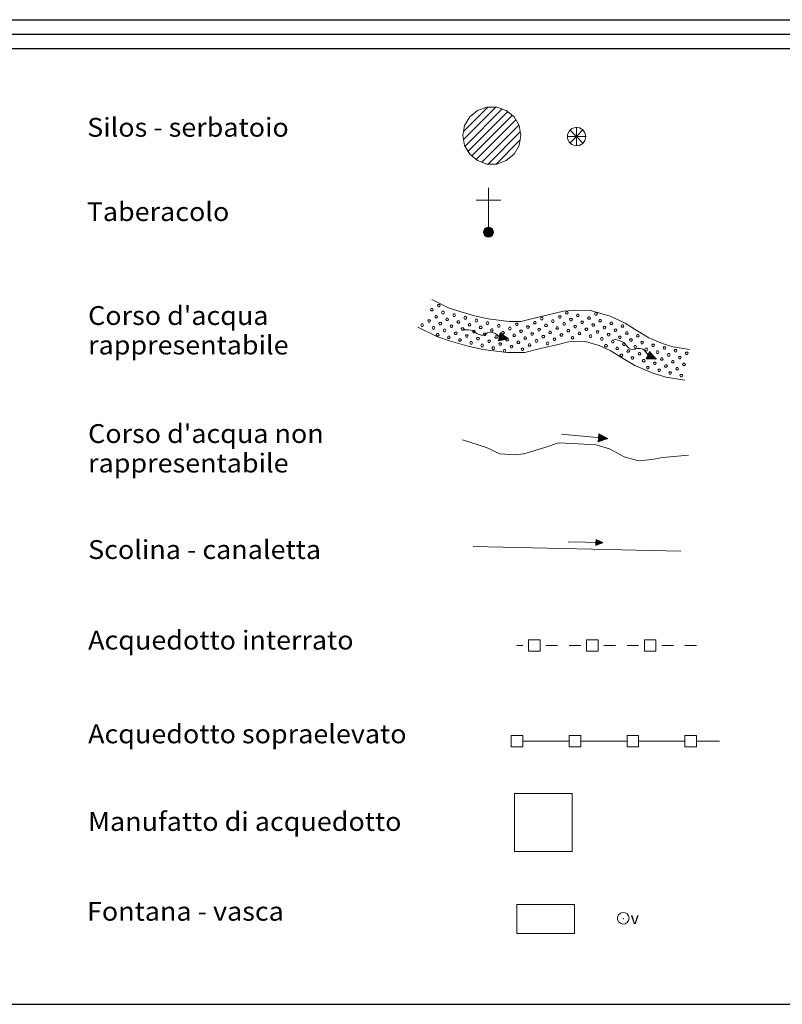
# Model space of a CAD drawing. Extents: x 2597817 to 2602641, y 4446991 to 4450449.
# Drawn here: x 2599262 to 2599591, y 4446991 to 4447416 of the extents above; entities that cross this region are included whole.
import ezdxf

# ---------------------------------------------------------------- set-up
doc = ezdxf.new("R2010")
doc.units = 0
doc.header["$LTSCALE"] = 5
doc.header["$MEASUREMENT"] = 0
for name, color, linetype in [('21800000', 2, 'Continuous'), ('21810000', 1, 'Continuous'), ('21900000', 1, 'Continuous'), ('30100000', 4, 'Continuous'), ('30110000', 2, 'Continuous'), ('30200000', 4, 'Continuous'), ('30210000', 2, 'Continuous'), ('30300000', 1, 'Continuous'), ('30310000', 2, 'Continuous'), ('30700000', 1, 'Continuous'), ('30800000', 1, 'Continuous'), ('30900000', 2, 'Continuous'), ('31000000', 2, 'Continuous'), ('31010000', 1, 'Continuous'), ('A0180000', 2, 'Continuous'), ('C1', 1, 'Continuous'), ('C2180000', 1, 'Continuous'), ('C301A000', 16, 'Continuous'), ('C4', 8, 'Continuous')]:
    doc.layers.add(name, color=color, linetype=linetype)
doc.styles.add('SIMPLEX', font='simplex.shx', dxfattribs={"width": 1.05})
doc.styles.get("Standard").update_dxf_attribs({"font": 'romans.shx'})

msp = doc.modelspace()

# ---------------------------------------------------------------- linework, layer by layer
at = {"layer": '21800000', "linetype": 'Continuous', "lineweight": 0, "flags": 128}
msp.add_lwpolyline([(2599453.18, 4447365.79), (2599453.94, 4447370.06), (2599456.11, 4447373.82), (2599459.43, 4447376.61), (2599463.51, 4447378.1), (2599467.85, 4447378.1), (2599471.93, 4447376.61), (2599475.26, 4447373.82), (2599477.43, 4447370.06), (2599478.18, 4447365.79), (2599477.43, 4447361.51), (2599475.26, 4447357.75), (2599471.93, 4447354.96), (2599467.85, 4447353.48), (2599463.51, 4447353.48), (2599459.43, 4447354.96), (2599456.11, 4447357.75), (2599453.94, 4447361.51)], close=True, dxfattribs=at)
at = {"layer": '21810000', "linetype": 'Continuous', "lineweight": 0, "flags": 128}
for points in [[(2599506.22, 4447365.33), (2599505.87, 4447366.96), (2599504.9, 4447368.3), (2599503.46, 4447369.13), (2599501.8, 4447369.31), (2599500.22, 4447368.79), (2599498.99, 4447367.68), (2599498.31, 4447366.16), (2599498.31, 4447364.5), (2599498.99, 4447362.98), (2599500.22, 4447361.87), (2599501.8, 4447361.36), (2599503.46, 4447361.53), (2599504.9, 4447362.36), (2599505.87, 4447363.71), (2599506.22, 4447365.33)], [(2599502.18, 4447365.39), (2599499.35, 4447368.22)], [(2599502.18, 4447365.39), (2599502.18, 4447369.39)], [(2599502.18, 4447365.39), (2599505.01, 4447368.22)], [(2599502.18, 4447365.39), (2599498.18, 4447365.39)], [(2599502.18, 4447365.39), (2599499.35, 4447362.56)], [(2599502.18, 4447365.39), (2599505.01, 4447362.56)], [(2599502.18, 4447365.39), (2599502.18, 4447361.39)], [(2599502.18, 4447365.39), (2599506.18, 4447365.39)]]:
    msp.add_lwpolyline(points, dxfattribs=at)
at = {"layer": '21900000', "linetype": 'Continuous', "lineweight": 0, "flags": 128}
for points in [[(2599464.23, 4447321.95), (2599464.23, 4447343.28)], [(2599458.9, 4447337.94), (2599464.23, 4447337.94)], [(2599464.23, 4447337.94), (2599469.57, 4447337.94)], [(2599466.37, 4447324.08), (2599466.26, 4447324.74), (2599465.96, 4447325.34), (2599465.49, 4447325.81), (2599464.9, 4447326.11), (2599464.23, 4447326.21), (2599463.57, 4447326.11), (2599462.98, 4447325.81), (2599462.51, 4447325.34), (2599462.21, 4447324.74), (2599462.1, 4447324.08), (2599462.21, 4447323.42), (2599462.51, 4447322.82), (2599462.98, 4447322.35), (2599463.57, 4447322.06), (2599464.23, 4447321.95), (2599464.9, 4447322.06), (2599465.49, 4447322.35), (2599465.96, 4447322.82), (2599466.26, 4447323.42), (2599466.37, 4447324.08)], [(2599462.1, 4447324.08), (2599464.23, 4447324.08), (2599465.73, 4447322.6), (2599465.49, 4447325.81), (2599462.98, 4447322.35), (2599462.98, 4447325.81), (2599464.23, 4447324.08), (2599465.05, 4447322.13), (2599463.57, 4447322.06), (2599463.57, 4447326.11), (2599464.9, 4447326.11), (2599465.18, 4447322.2), (2599465.96, 4447325.34), (2599462.51, 4447325.34), (2599462.51, 4447322.82), (2599465.96, 4447322.82), (2599466.15, 4447324.95), (2599462.21, 4447324.74), (2599464.9, 4447322.06), (2599462.74, 4447322.6), (2599464.04, 4447326.11), (2599465.96, 4447322.82), (2599464.77, 4447324.08), (2599465.79, 4447325.5), (2599464.34, 4447325.59), (2599463.19, 4447322.25), (2599462.21, 4447323.42), (2599462.77, 4447325.6), (2599465.05, 4447322.13), (2599465.17, 4447325.97), (2599463.25, 4447325.95), (2599464.23, 4447324.39), (2599465.49, 4447322.35), (2599462.28, 4447323.73), (2599466.29, 4447323.61), (2599462.14, 4447324.35), (2599466.3, 4447324.5), (2599463.39, 4447322.15), (2599464.9, 4447326.11), (2599464.03, 4447321.98), (2599465.96, 4447325.34)], [(2599462.43, 4447323.15), (2599466.18, 4447323.25), (2599463.41, 4447325.95), (2599462.84, 4447322.84), (2599464.27, 4447323.21), (2599465.6, 4447324.7), (2599462.62, 4447325.02), (2599465.05, 4447322.13), (2599466.26, 4447324.74), (2599466.26, 4447323.42), (2599464.42, 4447326.11), (2599462.51, 4447322.82), (2599462.34, 4447324.99), (2599464.03, 4447321.98), (2599466.15, 4447324.95), (2599464.59, 4447322), (2599462.62, 4447325.02)], [(2599466.37, 4447324.08), (2599464.23, 4447324.08)]]:
    msp.add_lwpolyline(points, dxfattribs=at)
at = {"layer": '30100000', "linetype": 'Continuous', "lineweight": 0, "flags": 128}
for points in [[(2599439.74, 4447295.01), (2599446.98, 4447291.38), (2599451.81, 4447289.79), (2599458.18, 4447287.97), (2599464.11, 4447286.61), (2599473.1, 4447285.48), (2599478.15, 4447285.48), (2599483.43, 4447286.84), (2599491.11, 4447288.65), (2599496.6, 4447290.02), (2599502.97, 4447290.47), (2599508.24, 4447290.25), (2599516.8, 4447287.75), (2599523.17, 4447284.8), (2599528.66, 4447281.4), (2599533.49, 4447278.45), (2599539.41, 4447275.96), (2599543.81, 4447274.6), (2599551.05, 4447273.47)], [(2599433.73, 4447283.04), (2599441.86, 4447278.97), (2599447.88, 4447276.98), (2599454.85, 4447275), (2599461.77, 4447273.41), (2599472.26, 4447272.09), (2599479.85, 4447272.09), (2599486.64, 4447273.84), (2599494.27, 4447275.64), (2599498.7, 4447276.75), (2599503.16, 4447277.06), (2599506.04, 4447276.94), (2599512.08, 4447275.17), (2599516.81, 4447272.99), (2599521.64, 4447269.99), (2599527.37, 4447266.49), (2599534.83, 4447263.36), (2599540.78, 4447261.52), (2599548.98, 4447260.24)]]:
    msp.add_lwpolyline(points, dxfattribs=at)
at = {"layer": '30110000', "linetype": 'Continuous', "lineweight": 0, "flags": 128}
for points in [[(2599472.82, 4447278.09), (2599468.98, 4447278.86), (2599467.76, 4447279.86), (2599467.05, 4447280.4), (2599466.13, 4447280.8), (2599465.09, 4447280.88), (2599463.86, 4447280.58), (2599462.99, 4447279.98), (2599461.97, 4447279.6), (2599461.15, 4447279.56), (2599460.09, 4447279.89), (2599459.18, 4447280.34), (2599458.36, 4447280.98), (2599457.55, 4447281.53), (2599456.58, 4447281.84), (2599455.41, 4447281.9), (2599453.19, 4447281.9)], [(2599469.23, 4447280.57), (2599468.56, 4447277.13)], [(2599469.23, 4447280.57), (2599472.82, 4447278.09), (2599468.56, 4447277.13)], [(2599468.6, 4447277.25), (2599472.82, 4447278.09), (2599468.61, 4447277.4), (2599472.71, 4447278.07), (2599468.64, 4447277.55), (2599472.71, 4447278.07), (2599468.67, 4447277.71), (2599472.52, 4447278.14), (2599468.7, 4447277.85), (2599472.26, 4447278.19), (2599468.73, 4447277.98), (2599472.02, 4447278.24), (2599468.76, 4447278.14), (2599471.74, 4447278.29), (2599468.79, 4447278.32), (2599471.42, 4447278.35), (2599468.82, 4447278.47), (2599471.04, 4447278.42), (2599468.85, 4447278.59), (2599470.44, 4447278.53), (2599468.87, 4447278.74), (2599468.69, 4447277.13), (2599469.03, 4447278.8), (2599468.82, 4447277.16), (2599469.18, 4447278.77), (2599468.95, 4447277.19), (2599469.29, 4447278.75), (2599469.06, 4447277.22), (2599469.41, 4447278.73), (2599469.21, 4447277.25), (2599469.53, 4447278.65), (2599469.36, 4447277.29), (2599469.63, 4447278.64), (2599469.5, 4447277.32), (2599469.75, 4447278.62), (2599469.64, 4447277.35), (2599469.86, 4447278.61), (2599469.76, 4447277.38), (2599470.01, 4447278.59), (2599469.88, 4447277.41), (2599470.12, 4447278.58), (2599470.02, 4447277.44), (2599470.24, 4447278.56), (2599470.15, 4447277.47), (2599470.44, 4447278.53), (2599470.3, 4447277.59), (2599470.55, 4447278.46), (2599470.44, 4447277.54), (2599470.72, 4447278.44), (2599470.61, 4447277.58), (2599470.87, 4447278.43), (2599470.84, 4447277.7), (2599471.04, 4447278.42), (2599470.98, 4447277.73), (2599471.18, 4447278.36), (2599471.15, 4447277.76), (2599471.32, 4447278.35), (2599471.3, 4447277.79), (2599471.42, 4447278.35), (2599471.45, 4447277.82), (2599471.59, 4447278.29), (2599471.75, 4447277.91), (2599471.74, 4447278.29), (2599471.94, 4447277.94), (2599472.02, 4447278.24), (2599472.15, 4447277.98), (2599472.67, 4447278.19), (2599472.11, 4447278.06), (2599472.67, 4447278.19), (2599472.66, 4447278.12), (2599472.11, 4447278.06), (2599471.51, 4447278.01)], [(2599469.2, 4447280.42), (2599472.82, 4447278.09), (2599469.17, 4447280.27), (2599472.73, 4447278.14), (2599469.14, 4447280.12), (2599472.73, 4447278.14), (2599469.11, 4447279.96), (2599472.52, 4447278.14), (2599469.09, 4447279.83), (2599472.26, 4447278.19), (2599469.06, 4447279.69), (2599472.02, 4447278.24), (2599469.03, 4447279.53), (2599471.74, 4447278.3), (2599468.99, 4447279.35), (2599471.42, 4447278.36), (2599468.97, 4447279.21), (2599471.04, 4447278.43), (2599468.94, 4447279.08), (2599470.45, 4447278.55), (2599468.91, 4447278.94), (2599469.34, 4447280.49), (2599469.03, 4447278.82), (2599469.44, 4447280.42), (2599469.18, 4447278.79), (2599469.55, 4447280.35), (2599469.29, 4447278.77), (2599469.66, 4447280.27), (2599469.41, 4447278.75), (2599469.78, 4447280.18), (2599469.55, 4447278.77), (2599469.91, 4447280.1), (2599469.66, 4447278.75), (2599470.02, 4447280.02), (2599469.77, 4447278.72), (2599470.14, 4447279.94), (2599469.87, 4447278.69), (2599470.24, 4447279.87), (2599470.02, 4447278.66), (2599470.35, 4447279.79), (2599470.13, 4447278.63), (2599470.46, 4447279.72), (2599470.25, 4447278.6), (2599470.57, 4447279.64), (2599470.45, 4447278.55), (2599470.67, 4447279.47), (2599470.57, 4447278.57), (2599470.82, 4447279.47), (2599470.73, 4447278.53), (2599470.96, 4447279.37), (2599470.88, 4447278.48), (2599471.12, 4447279.18), (2599471.04, 4447278.43), (2599471.25, 4447279.1), (2599471.2, 4447278.44), (2599471.4, 4447279), (2599471.33, 4447278.39), (2599471.52, 4447278.92), (2599471.42, 4447278.36), (2599471.65, 4447278.84), (2599471.6, 4447278.35), (2599471.9, 4447278.64), (2599471.74, 4447278.3), (2599472.06, 4447278.55), (2599472.02, 4447278.24), (2599472.24, 4447278.43), (2599472.65, 4447278.04), (2599472.17, 4447278.38), (2599472.65, 4447278.04), (2599472.66, 4447278.12), (2599472.17, 4447278.38), (2599471.63, 4447278.64)], [(2599536.65, 4447269.3), (2599533.12, 4447271), (2599532.17, 4447272.27), (2599531.62, 4447272.97), (2599530.82, 4447273.57), (2599529.84, 4447273.91), (2599528.57, 4447273.92), (2599527.58, 4447273.55), (2599526.5, 4447273.43), (2599525.69, 4447273.6), (2599524.74, 4447274.18), (2599523.97, 4447274.83), (2599523.34, 4447275.65), (2599522.68, 4447276.39), (2599521.82, 4447276.93), (2599520.7, 4447277.28), (2599518.55, 4447277.82)], [(2599533.77, 4447272.59), (2599532.28, 4447269.42)], [(2599533.77, 4447272.59), (2599536.65, 4447269.3), (2599532.28, 4447269.42)], [(2599533.71, 4447272.45), (2599536.65, 4447269.3), (2599533.64, 4447272.32), (2599536.57, 4447269.39), (2599533.58, 4447272.18), (2599536.57, 4447269.39), (2599533.51, 4447272.03), (2599536.37, 4447269.43), (2599533.45, 4447271.91), (2599536.13, 4447269.55), (2599533.39, 4447271.79), (2599535.9, 4447269.65), (2599533.32, 4447271.64), (2599535.65, 4447269.77), (2599533.24, 4447271.47), (2599535.36, 4447269.91), (2599533.18, 4447271.34), (2599535, 4447270.08), (2599533.13, 4447271.22), (2599534.46, 4447270.33), (2599533.06, 4447271.09), (2599533.86, 4447272.49), (2599533.15, 4447270.95), (2599533.94, 4447272.4), (2599533.29, 4447270.88), (2599534.03, 4447272.3), (2599533.39, 4447270.83), (2599534.11, 4447272.2), (2599533.5, 4447270.78), (2599534.21, 4447272.08), (2599533.64, 4447270.77), (2599534.31, 4447271.97), (2599533.74, 4447270.72), (2599534.41, 4447271.87), (2599533.84, 4447270.67), (2599534.5, 4447271.76), (2599533.94, 4447270.62), (2599534.58, 4447271.66), (2599534.07, 4447270.54), (2599534.67, 4447271.57), (2599534.17, 4447270.49), (2599534.76, 4447271.46), (2599534.28, 4447270.43), (2599534.84, 4447271.36), (2599534.46, 4447270.33), (2599534.9, 4447271.18), (2599534.59, 4447270.33), (2599535.04, 4447271.14), (2599534.73, 4447270.24), (2599535.16, 4447271), (2599534.86, 4447270.17), (2599535.27, 4447270.78), (2599535, 4447270.08), (2599535.37, 4447270.67), (2599535.16, 4447270.04), (2599535.49, 4447270.54), (2599535.27, 4447269.97), (2599535.59, 4447270.44), (2599535.36, 4447269.91), (2599535.69, 4447270.33), (2599535.53, 4447269.86), (2599535.88, 4447270.07), (2599535.65, 4447269.77), (2599536.02, 4447269.94), (2599535.9, 4447269.65), (2599536.16, 4447269.78), (2599536.46, 4447269.31), (2599536.08, 4447269.74), (2599536.46, 4447269.31), (2599536.49, 4447269.38), (2599536.08, 4447269.74), (2599535.63, 4447270.14)], [(2599532.34, 4447269.53), (2599536.65, 4447269.3), (2599532.4, 4447269.67), (2599536.53, 4447269.31), (2599532.46, 4447269.81), (2599536.53, 4447269.31), (2599532.53, 4447269.96), (2599536.37, 4447269.43), (2599532.59, 4447270.08), (2599536.13, 4447269.54), (2599532.65, 4447270.21), (2599535.9, 4447269.65), (2599532.72, 4447270.36), (2599535.65, 4447269.77), (2599532.8, 4447270.52), (2599535.35, 4447269.9), (2599532.86, 4447270.65), (2599535, 4447270.07), (2599532.92, 4447270.77), (2599534.45, 4447270.32), (2599532.98, 4447270.9), (2599532.41, 4447269.39), (2599533.14, 4447270.92), (2599532.54, 4447269.39), (2599533.28, 4447270.86), (2599532.67, 4447269.39), (2599533.38, 4447270.81), (2599532.79, 4447269.39), (2599533.49, 4447270.77), (2599532.94, 4447269.38), (2599533.59, 4447270.66), (2599533.1, 4447269.38), (2599533.69, 4447270.62), (2599533.24, 4447269.38), (2599533.8, 4447270.58), (2599533.38, 4447269.38), (2599533.9, 4447270.54), (2599533.5, 4447269.37), (2599534.04, 4447270.48), (2599533.63, 4447269.37), (2599534.14, 4447270.44), (2599533.77, 4447269.37), (2599534.26, 4447270.39), (2599533.91, 4447269.37), (2599534.45, 4447270.32), (2599534.08, 4447269.44), (2599534.54, 4447270.22), (2599534.21, 4447269.36), (2599534.69, 4447270.17), (2599534.38, 4447269.35), (2599534.84, 4447270.12), (2599534.63, 4447269.41), (2599535, 4447270.07), (2599534.77, 4447269.41), (2599535.12, 4447269.97), (2599534.95, 4447269.4), (2599535.25, 4447269.93), (2599535.09, 4447269.39), (2599535.35, 4447269.9), (2599535.25, 4447269.38), (2599535.5, 4447269.8), (2599535.57, 4447269.4), (2599535.65, 4447269.77), (2599535.75, 4447269.38), (2599535.9, 4447269.65), (2599535.97, 4447269.36), (2599536.53, 4447269.44), (2599535.95, 4447269.45), (2599536.53, 4447269.44), (2599536.49, 4447269.38), (2599535.95, 4447269.45), (2599535.35, 4447269.55)]]:
    msp.add_lwpolyline(points, dxfattribs=at)
at = {"layer": '30200000', "linetype": 'Continuous', "lineweight": 0, "flags": 128}
msp.add_lwpolyline([(2599453.02, 4447234.44), (2599463.36, 4447231.11), (2599469.17, 4447228.43), (2599475.54, 4447227.93), (2599479.49, 4447228.43), (2599488.53, 4447231.11), (2599494.43, 4447233.1), (2599502.82, 4447232.76), (2599510.72, 4447232.26), (2599516.54, 4447230.59), (2599522.75, 4447227.1), (2599528.97, 4447225.43), (2599534.78, 4447225.93), (2599539.45, 4447226.75), (2599550.51, 4447227.77)], dxfattribs=at)
at = {"layer": '30210000', "linetype": 'Continuous', "lineweight": 0, "flags": 128}
for points in [[(2599515.71, 4447234.98), (2599495.8, 4447236.85)], [(2599511.9, 4447237.1), (2599511.57, 4447233.61)], [(2599511.9, 4447237.1), (2599515.71, 4447234.98), (2599511.57, 4447233.61)], [(2599511.59, 4447233.74), (2599515.71, 4447234.98), (2599511.59, 4447233.89), (2599515.61, 4447234.95), (2599511.61, 4447234.03), (2599515.61, 4447234.95), (2599511.62, 4447234.2), (2599515.41, 4447235.01), (2599511.64, 4447234.34), (2599515.15, 4447235.03), (2599511.65, 4447234.47), (2599514.9, 4447235.05), (2599511.66, 4447234.64), (2599514.62, 4447235.08), (2599511.68, 4447234.82), (2599514.29, 4447235.1), (2599511.7, 4447234.97), (2599513.91, 4447235.14), (2599511.71, 4447235.09), (2599513.3, 4447235.19), (2599511.72, 4447235.24), (2599511.7, 4447233.62), (2599511.87, 4447235.32), (2599511.82, 4447233.67), (2599512.02, 4447235.3), (2599511.94, 4447233.71), (2599512.13, 4447235.29), (2599512.06, 4447233.75), (2599512.25, 4447235.28), (2599512.2, 4447233.8), (2599512.38, 4447235.22), (2599512.35, 4447233.85), (2599512.49, 4447235.22), (2599512.48, 4447233.89), (2599512.6, 4447235.21), (2599512.62, 4447233.94), (2599512.71, 4447235.21), (2599512.73, 4447233.98), (2599512.86, 4447235.2), (2599512.86, 4447234.02), (2599512.97, 4447235.2), (2599512.99, 4447234.07), (2599513.1, 4447235.19), (2599513.12, 4447234.11), (2599513.3, 4447235.19), (2599513.25, 4447234.24), (2599513.42, 4447235.13), (2599513.4, 4447234.2), (2599513.58, 4447235.13), (2599513.57, 4447234.26), (2599513.74, 4447235.13), (2599513.78, 4447234.4), (2599513.91, 4447235.14), (2599513.92, 4447234.44), (2599514.06, 4447235.09), (2599514.09, 4447234.49), (2599514.19, 4447235.1), (2599514.23, 4447234.53), (2599514.29, 4447235.1), (2599514.37, 4447234.58), (2599514.47, 4447235.06), (2599514.67, 4447234.7), (2599514.62, 4447235.08), (2599514.85, 4447234.75), (2599514.9, 4447235.05), (2599515.06, 4447234.81), (2599515.56, 4447235.06), (2599515.01, 4447234.88), (2599515.56, 4447235.06), (2599515.55, 4447235), (2599515.01, 4447234.88), (2599514.41, 4447234.77)], [(2599511.88, 4447236.95), (2599515.71, 4447234.98), (2599511.87, 4447236.8), (2599515.61, 4447235.03), (2599511.85, 4447236.65), (2599515.61, 4447235.03), (2599511.84, 4447236.48), (2599515.41, 4447235.01), (2599511.83, 4447236.34), (2599515.15, 4447235.03), (2599511.81, 4447236.21), (2599514.9, 4447235.06), (2599511.8, 4447236.05), (2599514.62, 4447235.08), (2599511.78, 4447235.86), (2599514.3, 4447235.11), (2599511.77, 4447235.72), (2599513.91, 4447235.15), (2599511.75, 4447235.59), (2599513.31, 4447235.21), (2599511.74, 4447235.44), (2599512.01, 4447237.04), (2599511.87, 4447235.34), (2599512.12, 4447236.97), (2599512.02, 4447235.33), (2599512.23, 4447236.91), (2599512.14, 4447235.32), (2599512.35, 4447236.84), (2599512.25, 4447235.3), (2599512.48, 4447236.77), (2599512.39, 4447235.34), (2599512.62, 4447236.7), (2599512.5, 4447235.33), (2599512.74, 4447236.63), (2599512.61, 4447235.31), (2599512.86, 4447236.56), (2599512.72, 4447235.3), (2599512.97, 4447236.5), (2599512.87, 4447235.27), (2599513.08, 4447236.44), (2599512.98, 4447235.26), (2599513.21, 4447236.37), (2599513.11, 4447235.23), (2599513.32, 4447236.3), (2599513.31, 4447235.21), (2599513.43, 4447236.15), (2599513.43, 4447235.24), (2599513.59, 4447236.16), (2599513.59, 4447235.21), (2599513.74, 4447236.07), (2599513.75, 4447235.18), (2599513.92, 4447235.9), (2599513.91, 4447235.15), (2599514.05, 4447235.83), (2599514.07, 4447235.17), (2599514.21, 4447235.75), (2599514.2, 4447235.14), (2599514.33, 4447235.69), (2599514.3, 4447235.11), (2599514.47, 4447235.62), (2599514.48, 4447235.12), (2599514.74, 4447235.44), (2599514.62, 4447235.08), (2599514.91, 4447235.36), (2599514.9, 4447235.06), (2599515.1, 4447235.27), (2599515.54, 4447234.92), (2599515.04, 4447235.2), (2599515.54, 4447234.92), (2599515.55, 4447235), (2599515.04, 4447235.2), (2599514.48, 4447235.42)]]:
    msp.add_lwpolyline(points, dxfattribs=at)
at = {"layer": '30300000', "linetype": 'Continuous', "lineweight": 0, "flags": 128}
msp.add_lwpolyline([(2599457.55, 4447188.43), (2599547.28, 4447186.42)], dxfattribs=at)
at = {"layer": '30310000', "linetype": 'Continuous', "lineweight": 0, "flags": 128}
for points in [[(2599513.62, 4447190.07), (2599498.63, 4447190.44)], [(2599510.66, 4447191.46), (2599510.59, 4447188.83)], [(2599510.66, 4447191.46), (2599513.62, 4447190.07), (2599510.59, 4447188.83)], [(2599510.6, 4447188.93), (2599513.62, 4447190.07), (2599510.6, 4447189.04), (2599513.54, 4447190.04), (2599510.6, 4447189.15), (2599513.54, 4447190.04), (2599510.6, 4447189.28), (2599513.39, 4447190.08), (2599510.61, 4447189.38), (2599513.2, 4447190.08), (2599510.61, 4447189.48), (2599513.01, 4447190.08), (2599510.61, 4447189.61), (2599512.8, 4447190.09), (2599510.61, 4447189.74), (2599512.55, 4447190.09), (2599510.62, 4447189.85), (2599512.26, 4447190.1), (2599510.62, 4447189.95), (2599511.81, 4447190.1), (2599510.62, 4447190.06), (2599510.69, 4447188.85), (2599510.73, 4447190.12), (2599510.78, 4447188.89), (2599510.84, 4447190.12), (2599510.87, 4447188.93), (2599510.93, 4447190.12), (2599510.95, 4447188.96), (2599511.02, 4447190.12), (2599511.06, 4447189.01), (2599511.12, 4447190.08), (2599511.16, 4447189.05), (2599511.2, 4447190.08), (2599511.26, 4447189.09), (2599511.28, 4447190.08), (2599511.36, 4447189.13), (2599511.37, 4447190.09), (2599511.44, 4447189.17), (2599511.48, 4447190.09), (2599511.53, 4447189.2), (2599511.56, 4447190.1), (2599511.63, 4447189.25), (2599511.66, 4447190.1), (2599511.72, 4447189.28), (2599511.81, 4447190.1), (2599511.82, 4447189.39), (2599511.9, 4447190.06), (2599511.93, 4447189.37), (2599512.02, 4447190.07), (2599512.05, 4447189.42), (2599512.14, 4447190.08), (2599512.2, 4447189.54), (2599512.26, 4447190.1), (2599512.31, 4447189.57), (2599512.38, 4447190.07), (2599512.43, 4447189.62), (2599512.48, 4447190.08), (2599512.53, 4447189.66), (2599512.55, 4447190.09), (2599512.64, 4447189.7), (2599512.69, 4447190.07), (2599512.86, 4447189.81), (2599512.8, 4447190.09), (2599512.99, 4447189.85), (2599513.01, 4447190.08), (2599513.14, 4447189.91), (2599513.5, 4447190.13), (2599513.1, 4447189.96), (2599513.5, 4447190.13), (2599513.5, 4447190.07), (2599513.1, 4447189.96), (2599512.66, 4447189.85)], [(2599510.65, 4447191.34), (2599513.62, 4447190.07), (2599510.65, 4447191.23), (2599513.55, 4447190.1), (2599510.65, 4447191.12), (2599513.55, 4447190.1), (2599510.65, 4447191), (2599513.39, 4447190.08), (2599510.64, 4447190.89), (2599513.2, 4447190.08), (2599510.64, 4447190.79), (2599513.01, 4447190.09), (2599510.64, 4447190.67), (2599512.8, 4447190.09), (2599510.63, 4447190.53), (2599512.55, 4447190.1), (2599510.63, 4447190.42), (2599512.26, 4447190.1), (2599510.63, 4447190.32), (2599511.81, 4447190.12), (2599510.63, 4447190.21), (2599510.75, 4447191.42), (2599510.73, 4447190.14), (2599510.83, 4447191.38), (2599510.84, 4447190.14), (2599510.92, 4447191.33), (2599510.93, 4447190.14), (2599511.01, 4447191.29), (2599511.02, 4447190.14), (2599511.11, 4447191.24), (2599511.12, 4447190.17), (2599511.22, 4447191.2), (2599511.2, 4447190.16), (2599511.31, 4447191.15), (2599511.28, 4447190.16), (2599511.41, 4447191.1), (2599511.37, 4447190.15), (2599511.49, 4447191.06), (2599511.48, 4447190.14), (2599511.58, 4447191.03), (2599511.56, 4447190.14), (2599511.68, 4447190.98), (2599511.66, 4447190.13), (2599511.77, 4447190.94), (2599511.81, 4447190.12), (2599511.86, 4447190.83), (2599511.9, 4447190.15), (2599511.97, 4447190.84), (2599512.02, 4447190.14), (2599512.09, 4447190.79), (2599512.14, 4447190.12), (2599512.23, 4447190.67), (2599512.26, 4447190.1), (2599512.33, 4447190.62), (2599512.38, 4447190.13), (2599512.45, 4447190.57), (2599512.48, 4447190.11), (2599512.55, 4447190.53), (2599512.55, 4447190.1), (2599512.66, 4447190.48), (2599512.69, 4447190.11), (2599512.87, 4447190.37), (2599512.8, 4447190.09), (2599513, 4447190.31), (2599513.01, 4447190.09), (2599513.15, 4447190.25), (2599513.5, 4447190.02), (2599513.11, 4447190.2), (2599513.5, 4447190.02), (2599513.5, 4447190.07), (2599513.11, 4447190.2), (2599512.67, 4447190.33)]]:
    msp.add_lwpolyline(points, dxfattribs=at)
at = {"layer": '30700000', "linetype": 'Continuous', "lineweight": 0, "flags": 128}
for points in [[(2599479.03, 4447145.68), (2599476.53, 4447145.68)], [(2599481.53, 4447143.18), (2599481.53, 4447148.18), (2599486.53, 4447148.18), (2599486.53, 4447143.18), (2599481.53, 4447143.18)], [(2599494.03, 4447145.68), (2599489.03, 4447145.68)], [(2599504.03, 4447145.68), (2599499.03, 4447145.68)], [(2599506.53, 4447143.18), (2599506.53, 4447148.18), (2599511.53, 4447148.18), (2599511.53, 4447143.18), (2599506.53, 4447143.18)], [(2599519.03, 4447145.68), (2599514.03, 4447145.68)], [(2599529.03, 4447145.68), (2599524.03, 4447145.68)], [(2599531.53, 4447143.18), (2599531.53, 4447148.18), (2599536.53, 4447148.18), (2599536.53, 4447143.18), (2599531.53, 4447143.18)], [(2599544.03, 4447145.68), (2599539.03, 4447145.68)], [(2599554.03, 4447145.68), (2599549.03, 4447145.68)]]:
    msp.add_lwpolyline(points, dxfattribs=at)
at = {"layer": '30800000', "linetype": 'Continuous', "lineweight": 0, "flags": 128}
for points in [[(2599479.03, 4447106.87), (2599479.03, 4447101.87), (2599474.03, 4447101.87), (2599474.03, 4447106.87), (2599479.03, 4447106.87)], [(2599504.03, 4447106.87), (2599504.03, 4447101.87), (2599499.03, 4447101.87), (2599499.03, 4447106.87), (2599504.03, 4447106.87)], [(2599529.03, 4447106.87), (2599529.03, 4447101.87), (2599524.03, 4447101.87), (2599524.03, 4447106.87), (2599529.03, 4447106.87)], [(2599554.03, 4447106.87), (2599554.03, 4447101.87), (2599549.03, 4447101.87), (2599549.03, 4447106.87), (2599554.03, 4447106.87)], [(2599479.03, 4447104.37), (2599499.03, 4447104.37)], [(2599504.03, 4447104.37), (2599524.03, 4447104.37)], [(2599529.03, 4447104.37), (2599549.03, 4447104.37)], [(2599554.03, 4447104.37), (2599564.03, 4447104.37)]]:
    msp.add_lwpolyline(points, dxfattribs=at)
at = {"layer": '30900000', "linetype": 'Continuous', "lineweight": 0, "flags": 128}
msp.add_lwpolyline([(2599475.42, 4447081.73), (2599475.42, 4447056.73), (2599500.42, 4447056.73), (2599500.42, 4447081.73)], close=True, dxfattribs=at)
at = {"layer": '31000000', "linetype": 'Continuous', "lineweight": 0, "flags": 128}
msp.add_lwpolyline([(2599476.42, 4447033.9), (2599476.42, 4447021.4), (2599501.42, 4447021.4), (2599501.42, 4447033.9)], close=True, dxfattribs=at)
at = {"layer": '31010000', "linetype": 'Continuous', "lineweight": 0, "flags": 128}
for points in [[(2599524.94, 4447027.93), (2599524.72, 4447028.96), (2599524.11, 4447029.8), (2599523.2, 4447030.32), (2599522.17, 4447030.43), (2599521.17, 4447030.11), (2599520.4, 4447029.41), (2599519.98, 4447028.46), (2599519.98, 4447027.41), (2599520.4, 4447026.46), (2599521.17, 4447025.76), (2599522.17, 4447025.44), (2599523.2, 4447025.55), (2599524.11, 4447026.07), (2599524.72, 4447026.91), (2599524.94, 4447027.93)], [(2599522.49, 4447027.78), (2599522.48, 4447027.8), (2599522.47, 4447027.81), (2599522.46, 4447027.83), (2599522.44, 4447027.83), (2599522.43, 4447027.82), (2599522.42, 4447027.81), (2599522.41, 4447027.8), (2599522.41, 4447027.78), (2599522.42, 4447027.76), (2599522.43, 4447027.76), (2599522.44, 4447027.74), (2599522.46, 4447027.75), (2599522.47, 4447027.76), (2599522.48, 4447027.77), (2599522.49, 4447027.78)]]:
    msp.add_lwpolyline(points, dxfattribs=at)
at = {"layer": 'C1', "linetype": 'Continuous'}
for p, q in [((2597923.72, 4447415.79), (2601578.91, 4447415.79)), ((2597911.22, 4447403.29), (2601591.41, 4447403.29)), ((2597817.47, 4446990.79), (2602641.41, 4446990.79))]:
    msp.add_line(p, q, dxfattribs=at)
at = {"layer": 'C2180000', "linetype": 'Continuous', "lineweight": 0, "flags": 128}
for points in [[(2599453.48, 4447364.13), (2599467.45, 4447378.1)], [(2599453.52, 4447367.71), (2599463.91, 4447378.1)], [(2599454.11, 4447361.22), (2599470.15, 4447377.26)], [(2599455.4, 4447358.98), (2599472.53, 4447376.11)], [(2599456.98, 4447357.02), (2599474.45, 4447374.5)], [(2599458.9, 4447355.41), (2599476.01, 4447372.52)], [(2599461.31, 4447354.28), (2599477.3, 4447370.28)], [(2599464.04, 4447353.48), (2599477.91, 4447367.34)], [(2599467.58, 4447353.48), (2599477.82, 4447363.72)]]:
    msp.add_lwpolyline(points, dxfattribs=at)
at = {"layer": 'C301A000', "linetype": 'Continuous', "lineweight": 0, "flags": 128}
for points in [[(2599440.38, 4447290.57), (2599440.08, 4447291.09), (2599439.48, 4447291.09), (2599439.18, 4447290.57), (2599439.48, 4447290.05), (2599440.08, 4447290.05), (2599440.38, 4447290.57)], [(2599443.36, 4447292.4), (2599443.06, 4447292.92), (2599442.46, 4447292.92), (2599442.16, 4447292.4), (2599442.46, 4447291.88), (2599443.06, 4447291.88), (2599443.36, 4447292.4)], [(2599445.19, 4447289.41), (2599444.89, 4447289.93), (2599444.29, 4447289.93), (2599443.99, 4447289.41), (2599444.29, 4447288.89), (2599444.89, 4447288.89), (2599445.19, 4447289.41)], [(2599498.62, 4447289.31), (2599498.32, 4447289.83), (2599497.72, 4447289.83), (2599497.42, 4447289.31), (2599497.72, 4447288.79), (2599498.32, 4447288.79), (2599498.62, 4447289.31)], [(2599511.23, 4447288.83), (2599510.93, 4447289.35), (2599510.33, 4447289.35), (2599510.03, 4447288.83), (2599510.33, 4447288.31), (2599510.93, 4447288.31), (2599511.23, 4447288.83)], [(2599439.22, 4447285.75), (2599438.92, 4447286.27), (2599438.32, 4447286.27), (2599438.02, 4447285.75), (2599438.32, 4447285.23), (2599438.92, 4447285.23), (2599439.22, 4447285.75)], [(2599442.21, 4447287.58), (2599441.91, 4447288.1), (2599441.31, 4447288.1), (2599441.01, 4447287.58), (2599441.31, 4447287.06), (2599441.91, 4447287.06), (2599442.21, 4447287.58)], [(2599444.03, 4447284.6), (2599443.73, 4447285.12), (2599443.13, 4447285.12), (2599442.83, 4447284.6), (2599443.13, 4447284.08), (2599443.73, 4447284.08), (2599444.03, 4447284.6)], [(2599447.02, 4447286.43), (2599446.72, 4447286.95), (2599446.12, 4447286.95), (2599445.82, 4447286.43), (2599446.12, 4447285.91), (2599446.72, 4447285.91), (2599447.02, 4447286.43)], [(2599450, 4447288.26), (2599449.7, 4447288.78), (2599449.1, 4447288.78), (2599448.8, 4447288.26), (2599449.1, 4447287.74), (2599449.7, 4447287.74), (2599450, 4447288.26)], [(2599451.83, 4447285.27), (2599451.53, 4447285.79), (2599450.93, 4447285.79), (2599450.63, 4447285.27), (2599450.93, 4447284.75), (2599451.53, 4447284.75), (2599451.83, 4447285.27)], [(2599454.82, 4447287.1), (2599454.52, 4447287.62), (2599453.92, 4447287.62), (2599453.62, 4447287.1), (2599453.92, 4447286.58), (2599454.52, 4447286.58), (2599454.82, 4447287.1)], [(2599459.63, 4447285.95), (2599459.33, 4447286.47), (2599458.73, 4447286.47), (2599458.43, 4447285.95), (2599458.73, 4447285.43), (2599459.33, 4447285.43), (2599459.63, 4447285.95)], [(2599464.44, 4447284.79), (2599464.14, 4447285.31), (2599463.54, 4447285.31), (2599463.24, 4447284.79), (2599463.54, 4447284.27), (2599464.14, 4447284.27), (2599464.44, 4447284.79)], [(2599484.85, 4447284.98), (2599484.55, 4447285.5), (2599483.95, 4447285.5), (2599483.65, 4447284.98), (2599483.95, 4447284.46), (2599484.55, 4447284.46), (2599484.85, 4447284.98)], [(2599487.83, 4447286.81), (2599487.53, 4447287.33), (2599486.93, 4447287.33), (2599486.63, 4447286.81), (2599486.93, 4447286.29), (2599487.53, 4447286.29), (2599487.83, 4447286.81)], [(2599492.65, 4447285.65), (2599492.35, 4447286.17), (2599491.75, 4447286.17), (2599491.45, 4447285.65), (2599491.75, 4447285.13), (2599492.35, 4447285.13), (2599492.65, 4447285.65)], [(2599495.63, 4447287.48), (2599495.33, 4447288), (2599494.73, 4447288), (2599494.43, 4447287.48), (2599494.73, 4447286.96), (2599495.33, 4447286.96), (2599495.63, 4447287.48)], [(2599497.46, 4447284.5), (2599497.16, 4447285.02), (2599496.56, 4447285.02), (2599496.26, 4447284.5), (2599496.56, 4447283.98), (2599497.16, 4447283.98), (2599497.46, 4447284.5)], [(2599500.44, 4447286.33), (2599500.14, 4447286.85), (2599499.54, 4447286.85), (2599499.24, 4447286.33), (2599499.54, 4447285.81), (2599500.14, 4447285.81), (2599500.44, 4447286.33)], [(2599503.43, 4447288.16), (2599503.13, 4447288.68), (2599502.53, 4447288.68), (2599502.23, 4447288.16), (2599502.53, 4447287.64), (2599503.13, 4447287.64), (2599503.43, 4447288.16)], [(2599505.26, 4447285.17), (2599504.96, 4447285.69), (2599504.36, 4447285.69), (2599504.06, 4447285.17), (2599504.36, 4447284.65), (2599504.96, 4447284.65), (2599505.26, 4447285.17)], [(2599508.24, 4447287), (2599507.94, 4447287.52), (2599507.34, 4447287.52), (2599507.04, 4447287), (2599507.34, 4447286.48), (2599507.94, 4447286.48), (2599508.24, 4447287)], [(2599513.05, 4447285.85), (2599512.75, 4447286.37), (2599512.15, 4447286.37), (2599511.85, 4447285.85), (2599512.15, 4447285.33), (2599512.75, 4447285.33), (2599513.05, 4447285.85)], [(2599517.87, 4447284.69), (2599517.57, 4447285.21), (2599516.97, 4447285.21), (2599516.67, 4447284.69), (2599516.97, 4447284.17), (2599517.57, 4447284.17), (2599517.87, 4447284.69)], [(2599436.24, 4447283.93), (2599435.94, 4447284.45), (2599435.34, 4447284.45), (2599435.04, 4447283.93), (2599435.34, 4447283.41), (2599435.94, 4447283.41), (2599436.24, 4447283.93)], [(2599441.05, 4447282.77), (2599440.75, 4447283.29), (2599440.15, 4447283.29), (2599439.85, 4447282.77), (2599440.15, 4447282.25), (2599440.75, 4447282.25), (2599441.05, 4447282.77)], [(2599445.86, 4447281.62), (2599445.56, 4447282.14), (2599444.96, 4447282.14), (2599444.66, 4447281.62), (2599444.96, 4447281.1), (2599445.56, 4447281.1), (2599445.86, 4447281.62)], [(2599448.85, 4447283.44), (2599448.55, 4447283.96), (2599447.95, 4447283.96), (2599447.65, 4447283.44), (2599447.95, 4447282.92), (2599448.55, 4447282.92), (2599448.85, 4447283.44)], [(2599450.68, 4447280.46), (2599450.38, 4447280.98), (2599449.78, 4447280.98), (2599449.48, 4447280.46), (2599449.78, 4447279.94), (2599450.38, 4447279.94), (2599450.68, 4447280.46)], [(2599453.66, 4447282.29), (2599453.36, 4447282.81), (2599452.76, 4447282.81), (2599452.46, 4447282.29), (2599452.76, 4447281.77), (2599453.36, 4447281.77), (2599453.66, 4447282.29)], [(2599456.65, 4447284.12), (2599456.35, 4447284.64), (2599455.75, 4447284.64), (2599455.45, 4447284.12), (2599455.75, 4447283.6), (2599456.35, 4447283.6), (2599456.65, 4447284.12)], [(2599458.47, 4447281.13), (2599458.17, 4447281.65), (2599457.57, 4447281.65), (2599457.27, 4447281.13), (2599457.57, 4447280.61), (2599458.17, 4447280.61), (2599458.47, 4447281.13)], [(2599461.46, 4447282.96), (2599461.16, 4447283.48), (2599460.56, 4447283.48), (2599460.26, 4447282.96), (2599460.56, 4447282.44), (2599461.16, 4447282.44), (2599461.46, 4447282.96)], [(2599466.27, 4447281.81), (2599465.97, 4447282.33), (2599465.37, 4447282.33), (2599465.07, 4447281.81), (2599465.37, 4447281.29), (2599465.97, 4447281.29), (2599466.27, 4447281.81)], [(2599469.26, 4447283.63), (2599468.96, 4447284.15), (2599468.36, 4447284.15), (2599468.06, 4447283.63), (2599468.36, 4447283.11), (2599468.96, 4447283.11), (2599469.26, 4447283.63)], [(2599471.08, 4447280.65), (2599470.78, 4447281.17), (2599470.18, 4447281.17), (2599469.88, 4447280.65), (2599470.18, 4447280.13), (2599470.78, 4447280.13), (2599471.08, 4447280.65)], [(2599474.07, 4447282.48), (2599473.77, 4447283), (2599473.17, 4447283), (2599472.87, 4447282.48), (2599473.17, 4447281.96), (2599473.77, 4447281.96), (2599474.07, 4447282.48)], [(2599477.05, 4447284.31), (2599476.75, 4447284.83), (2599476.15, 4447284.83), (2599475.85, 4447284.31), (2599476.15, 4447283.79), (2599476.75, 4447283.79), (2599477.05, 4447284.31)], [(2599478.88, 4447281.32), (2599478.58, 4447281.84), (2599477.98, 4447281.84), (2599477.68, 4447281.32), (2599477.98, 4447280.8), (2599478.58, 4447280.8), (2599478.88, 4447281.32)], [(2599481.87, 4447283.15), (2599481.57, 4447283.67), (2599480.97, 4447283.67), (2599480.67, 4447283.15), (2599480.97, 4447282.63), (2599481.57, 4447282.63), (2599481.87, 4447283.15)], [(2599486.68, 4447282), (2599486.38, 4447282.52), (2599485.78, 4447282.52), (2599485.48, 4447282), (2599485.78, 4447281.48), (2599486.38, 4447281.48), (2599486.68, 4447282)], [(2599489.66, 4447283.83), (2599489.36, 4447284.35), (2599488.76, 4447284.35), (2599488.46, 4447283.83), (2599488.76, 4447283.31), (2599489.36, 4447283.31), (2599489.66, 4447283.83)], [(2599491.49, 4447280.84), (2599491.19, 4447281.36), (2599490.59, 4447281.36), (2599490.29, 4447280.84), (2599490.59, 4447280.32), (2599491.19, 4447280.32), (2599491.49, 4447280.84)], [(2599494.48, 4447282.67), (2599494.18, 4447283.19), (2599493.58, 4447283.19), (2599493.28, 4447282.67), (2599493.58, 4447282.15), (2599494.18, 4447282.15), (2599494.48, 4447282.67)], [(2599499.29, 4447281.51), (2599498.99, 4447282.03), (2599498.39, 4447282.03), (2599498.09, 4447281.51), (2599498.39, 4447280.99), (2599498.99, 4447280.99), (2599499.29, 4447281.51)], [(2599502.27, 4447283.34), (2599501.97, 4447283.86), (2599501.37, 4447283.86), (2599501.07, 4447283.34), (2599501.37, 4447282.82), (2599501.97, 4447282.82), (2599502.27, 4447283.34)], [(2599504.1, 4447280.36), (2599503.8, 4447280.88), (2599503.2, 4447280.88), (2599502.9, 4447280.36), (2599503.2, 4447279.84), (2599503.8, 4447279.84), (2599504.1, 4447280.36)], [(2599507.09, 4447282.19), (2599506.79, 4447282.71), (2599506.19, 4447282.71), (2599505.89, 4447282.19), (2599506.19, 4447281.67), (2599506.79, 4447281.67), (2599507.09, 4447282.19)], [(2599510.07, 4447284.02), (2599509.77, 4447284.54), (2599509.17, 4447284.54), (2599508.87, 4447284.02), (2599509.17, 4447283.5), (2599509.77, 4447283.5), (2599510.07, 4447284.02)], [(2599511.9, 4447281.03), (2599511.6, 4447281.55), (2599511, 4447281.55), (2599510.7, 4447281.03), (2599511, 4447280.51), (2599511.6, 4447280.51), (2599511.9, 4447281.03)], [(2599514.88, 4447282.86), (2599514.58, 4447283.38), (2599513.98, 4447283.38), (2599513.68, 4447282.86), (2599513.98, 4447282.34), (2599514.58, 4447282.34), (2599514.88, 4447282.86)], [(2599519.7, 4447281.71), (2599519.4, 4447282.23), (2599518.8, 4447282.23), (2599518.5, 4447281.71), (2599518.8, 4447281.19), (2599519.4, 4447281.19), (2599519.7, 4447281.71)], [(2599522.68, 4447283.53), (2599522.38, 4447284.05), (2599521.78, 4447284.05), (2599521.48, 4447283.53), (2599521.78, 4447283.01), (2599522.38, 4447283.01), (2599522.68, 4447283.53)], [(2599524.51, 4447280.55), (2599524.21, 4447281.07), (2599523.61, 4447281.07), (2599523.31, 4447280.55), (2599523.61, 4447280.03), (2599524.21, 4447280.03), (2599524.51, 4447280.55)], [(2599442.88, 4447279.79), (2599442.58, 4447280.31), (2599441.98, 4447280.31), (2599441.68, 4447279.79), (2599441.98, 4447279.27), (2599442.58, 4447279.27), (2599442.88, 4447279.79)], [(2599447.69, 4447278.63), (2599447.39, 4447279.15), (2599446.79, 4447279.15), (2599446.49, 4447278.63), (2599446.79, 4447278.11), (2599447.39, 4447278.11), (2599447.69, 4447278.63)], [(2599452.51, 4447277.48), (2599452.21, 4447278), (2599451.61, 4447278), (2599451.31, 4447277.48), (2599451.61, 4447276.96), (2599452.21, 4447276.96), (2599452.51, 4447277.48)], [(2599455.49, 4447279.3), (2599455.19, 4447279.82), (2599454.59, 4447279.82), (2599454.29, 4447279.3), (2599454.59, 4447278.78), (2599455.19, 4447278.78), (2599455.49, 4447279.3)], [(2599457.32, 4447276.32), (2599457.02, 4447276.84), (2599456.42, 4447276.84), (2599456.12, 4447276.32), (2599456.42, 4447275.8), (2599457.02, 4447275.8), (2599457.32, 4447276.32)], [(2599460.3, 4447278.15), (2599460, 4447278.67), (2599459.4, 4447278.67), (2599459.1, 4447278.15), (2599459.4, 4447277.63), (2599460, 4447277.63), (2599460.3, 4447278.15)], [(2599463.29, 4447279.98), (2599462.99, 4447280.5), (2599462.39, 4447280.5), (2599462.09, 4447279.98), (2599462.39, 4447279.46), (2599462.99, 4447279.46), (2599463.29, 4447279.98)], [(2599465.12, 4447276.99), (2599464.82, 4447277.51), (2599464.22, 4447277.51), (2599463.92, 4447276.99), (2599464.22, 4447276.47), (2599464.82, 4447276.47), (2599465.12, 4447276.99)], [(2599468.1, 4447278.82), (2599467.8, 4447279.34), (2599467.2, 4447279.34), (2599466.9, 4447278.82), (2599467.2, 4447278.3), (2599467.8, 4447278.3), (2599468.1, 4447278.82)], [(2599472.91, 4447277.67), (2599472.61, 4447278.19), (2599472.01, 4447278.19), (2599471.71, 4447277.67), (2599472.01, 4447277.15), (2599472.61, 4447277.15), (2599472.91, 4447277.67)], [(2599475.9, 4447279.5), (2599475.6, 4447280.02), (2599475, 4447280.02), (2599474.7, 4447279.5), (2599475, 4447278.98), (2599475.6, 4447278.98), (2599475.9, 4447279.5)], [(2599477.73, 4447276.51), (2599477.43, 4447277.03), (2599476.83, 4447277.03), (2599476.53, 4447276.51), (2599476.83, 4447275.99), (2599477.43, 4447275.99), (2599477.73, 4447276.51)], [(2599480.71, 4447278.34), (2599480.41, 4447278.86), (2599479.81, 4447278.86), (2599479.51, 4447278.34), (2599479.81, 4447277.82), (2599480.41, 4447277.82), (2599480.71, 4447278.34)], [(2599483.69, 4447280.17), (2599483.39, 4447280.69), (2599482.79, 4447280.69), (2599482.49, 4447280.17), (2599482.79, 4447279.65), (2599483.39, 4447279.65), (2599483.69, 4447280.17)], [(2599485.52, 4447277.18), (2599485.22, 4447277.7), (2599484.62, 4447277.7), (2599484.32, 4447277.18), (2599484.62, 4447276.66), (2599485.22, 4447276.66), (2599485.52, 4447277.18)], [(2599488.51, 4447279.01), (2599488.21, 4447279.53), (2599487.61, 4447279.53), (2599487.31, 4447279.01), (2599487.61, 4447278.49), (2599488.21, 4447278.49), (2599488.51, 4447279.01)], [(2599490.34, 4447276.03), (2599490.04, 4447276.55), (2599489.44, 4447276.55), (2599489.14, 4447276.03), (2599489.44, 4447275.51), (2599490.04, 4447275.51), (2599490.34, 4447276.03)], [(2599493.32, 4447277.86), (2599493.02, 4447278.38), (2599492.42, 4447278.38), (2599492.12, 4447277.86), (2599492.42, 4447277.34), (2599493.02, 4447277.34), (2599493.32, 4447277.86)], [(2599496.3, 4447279.69), (2599496, 4447280.21), (2599495.4, 4447280.21), (2599495.1, 4447279.69), (2599495.4, 4447279.17), (2599496, 4447279.17), (2599496.3, 4447279.69)], [(2599501.12, 4447278.53), (2599500.82, 4447279.05), (2599500.22, 4447279.05), (2599499.92, 4447278.53), (2599500.22, 4447278.01), (2599500.82, 4447278.01), (2599501.12, 4447278.53)], [(2599508.91, 4447279.2), (2599508.61, 4447279.72), (2599508.01, 4447279.72), (2599507.71, 4447279.2), (2599508.01, 4447278.68), (2599508.61, 4447278.68), (2599508.91, 4447279.2)], [(2599513.73, 4447278.05), (2599513.43, 4447278.57), (2599512.83, 4447278.57), (2599512.53, 4447278.05), (2599512.83, 4447277.53), (2599513.43, 4447277.53), (2599513.73, 4447278.05)], [(2599516.71, 4447279.88), (2599516.41, 4447280.4), (2599515.81, 4447280.4), (2599515.51, 4447279.88), (2599515.81, 4447279.36), (2599516.41, 4447279.36), (2599516.71, 4447279.88)], [(2599518.54, 4447276.89), (2599518.24, 4447277.41), (2599517.64, 4447277.41), (2599517.34, 4447276.89), (2599517.64, 4447276.37), (2599518.24, 4447276.37), (2599518.54, 4447276.89)], [(2599521.52, 4447278.72), (2599521.22, 4447279.24), (2599520.62, 4447279.24), (2599520.32, 4447278.72), (2599520.62, 4447278.2), (2599521.22, 4447278.2), (2599521.52, 4447278.72)], [(2599526.34, 4447277.57), (2599526.04, 4447278.09), (2599525.44, 4447278.09), (2599525.14, 4447277.57), (2599525.44, 4447277.05), (2599526.04, 4447277.05), (2599526.34, 4447277.57)], [(2599529.32, 4447279.39), (2599529.02, 4447279.91), (2599528.42, 4447279.91), (2599528.12, 4447279.39), (2599528.42, 4447278.87), (2599529.02, 4447278.87), (2599529.32, 4447279.39)], [(2599531.15, 4447276.41), (2599530.85, 4447276.93), (2599530.25, 4447276.93), (2599529.95, 4447276.41), (2599530.25, 4447275.89), (2599530.85, 4447275.89), (2599531.15, 4447276.41)], [(2599462.13, 4447275.16), (2599461.83, 4447275.68), (2599461.23, 4447275.68), (2599460.93, 4447275.16), (2599461.23, 4447274.64), (2599461.83, 4447274.64), (2599462.13, 4447275.16)], [(2599466.94, 4447274.01), (2599466.64, 4447274.53), (2599466.04, 4447274.53), (2599465.74, 4447274.01), (2599466.04, 4447273.49), (2599466.64, 4447273.49), (2599466.94, 4447274.01)], [(2599469.93, 4447275.84), (2599469.63, 4447276.36), (2599469.03, 4447276.36), (2599468.73, 4447275.84), (2599469.03, 4447275.32), (2599469.63, 4447275.32), (2599469.93, 4447275.84)], [(2599471.76, 4447272.85), (2599471.46, 4447273.37), (2599470.86, 4447273.37), (2599470.56, 4447272.85), (2599470.86, 4447272.33), (2599471.46, 4447272.33), (2599471.76, 4447272.85)], [(2599474.74, 4447274.68), (2599474.44, 4447275.2), (2599473.84, 4447275.2), (2599473.54, 4447274.68), (2599473.84, 4447274.16), (2599474.44, 4447274.16), (2599474.74, 4447274.68)], [(2599479.55, 4447273.53), (2599479.25, 4447274.05), (2599478.65, 4447274.05), (2599478.35, 4447273.53), (2599478.65, 4447273.01), (2599479.25, 4447273.01), (2599479.55, 4447273.53)], [(2599482.54, 4447275.36), (2599482.24, 4447275.88), (2599481.64, 4447275.88), (2599481.34, 4447275.36), (2599481.64, 4447274.84), (2599482.24, 4447274.84), (2599482.54, 4447275.36)], [(2599515.56, 4447275.06), (2599515.26, 4447275.58), (2599514.66, 4447275.58), (2599514.36, 4447275.06), (2599514.66, 4447274.54), (2599515.26, 4447274.54), (2599515.56, 4447275.06)], [(2599520.37, 4447273.91), (2599520.07, 4447274.43), (2599519.47, 4447274.43), (2599519.17, 4447273.91), (2599519.47, 4447273.39), (2599520.07, 4447273.39), (2599520.37, 4447273.91)], [(2599523.35, 4447275.74), (2599523.05, 4447276.26), (2599522.45, 4447276.26), (2599522.15, 4447275.74), (2599522.45, 4447275.22), (2599523.05, 4447275.22), (2599523.35, 4447275.74)], [(2599525.18, 4447272.75), (2599524.88, 4447273.27), (2599524.28, 4447273.27), (2599523.98, 4447272.75), (2599524.28, 4447272.23), (2599524.88, 4447272.23), (2599525.18, 4447272.75)], [(2599528.17, 4447274.58), (2599527.87, 4447275.1), (2599527.27, 4447275.1), (2599526.97, 4447274.58), (2599527.27, 4447274.06), (2599527.87, 4447274.06), (2599528.17, 4447274.58)], [(2599532.98, 4447273.43), (2599532.68, 4447273.95), (2599532.08, 4447273.95), (2599531.78, 4447273.43), (2599532.08, 4447272.91), (2599532.68, 4447272.91), (2599532.98, 4447273.43)], [(2599535.96, 4447275.26), (2599535.66, 4447275.78), (2599535.06, 4447275.78), (2599534.76, 4447275.26), (2599535.06, 4447274.74), (2599535.66, 4447274.74), (2599535.96, 4447275.26)], [(2599537.79, 4447272.27), (2599537.49, 4447272.79), (2599536.89, 4447272.79), (2599536.59, 4447272.27), (2599536.89, 4447271.75), (2599537.49, 4447271.75), (2599537.79, 4447272.27)], [(2599540.78, 4447274.1), (2599540.48, 4447274.62), (2599539.88, 4447274.62), (2599539.58, 4447274.1), (2599539.88, 4447273.58), (2599540.48, 4447273.58), (2599540.78, 4447274.1)], [(2599545.59, 4447272.94), (2599545.29, 4447273.46), (2599544.69, 4447273.46), (2599544.39, 4447272.94), (2599544.69, 4447272.42), (2599545.29, 4447272.42), (2599545.59, 4447272.94)], [(2599550.4, 4447271.79), (2599550.1, 4447272.31), (2599549.5, 4447272.31), (2599549.2, 4447271.79), (2599549.5, 4447271.27), (2599550.1, 4447271.27), (2599550.4, 4447271.79)], [(2599522.2, 4447270.92), (2599521.9, 4447271.44), (2599521.3, 4447271.44), (2599521, 4447270.92), (2599521.3, 4447270.4), (2599521.9, 4447270.4), (2599522.2, 4447270.92)], [(2599527.01, 4447269.77), (2599526.71, 4447270.29), (2599526.11, 4447270.29), (2599525.81, 4447269.77), (2599526.11, 4447269.25), (2599526.71, 4447269.25), (2599527.01, 4447269.77)], [(2599530, 4447271.6), (2599529.7, 4447272.12), (2599529.1, 4447272.12), (2599528.8, 4447271.6), (2599529.1, 4447271.08), (2599529.7, 4447271.08), (2599530, 4447271.6)], [(2599531.82, 4447268.61), (2599531.52, 4447269.13), (2599530.92, 4447269.13), (2599530.62, 4447268.61), (2599530.92, 4447268.09), (2599531.52, 4447268.09), (2599531.82, 4447268.61)], [(2599534.81, 4447270.44), (2599534.51, 4447270.96), (2599533.91, 4447270.96), (2599533.61, 4447270.44), (2599533.91, 4447269.92), (2599534.51, 4447269.92), (2599534.81, 4447270.44)], [(2599539.62, 4447269.29), (2599539.32, 4447269.81), (2599538.72, 4447269.81), (2599538.42, 4447269.29), (2599538.72, 4447268.77), (2599539.32, 4447268.77), (2599539.62, 4447269.29)], [(2599542.61, 4447271.12), (2599542.31, 4447271.64), (2599541.71, 4447271.64), (2599541.41, 4447271.12), (2599541.71, 4447270.6), (2599542.31, 4447270.6), (2599542.61, 4447271.12)], [(2599544.43, 4447268.13), (2599544.13, 4447268.65), (2599543.53, 4447268.65), (2599543.23, 4447268.13), (2599543.53, 4447267.61), (2599544.13, 4447267.61), (2599544.43, 4447268.13)], [(2599547.42, 4447269.96), (2599547.12, 4447270.48), (2599546.52, 4447270.48), (2599546.22, 4447269.96), (2599546.52, 4447269.44), (2599547.12, 4447269.44), (2599547.42, 4447269.96)], [(2599533.65, 4447265.63), (2599533.35, 4447266.15), (2599532.75, 4447266.15), (2599532.45, 4447265.63), (2599532.75, 4447265.11), (2599533.35, 4447265.11), (2599533.65, 4447265.63)], [(2599536.64, 4447267.46), (2599536.34, 4447267.98), (2599535.74, 4447267.98), (2599535.44, 4447267.46), (2599535.74, 4447266.94), (2599536.34, 4447266.94), (2599536.64, 4447267.46)], [(2599538.47, 4447264.47), (2599538.17, 4447264.99), (2599537.57, 4447264.99), (2599537.27, 4447264.47), (2599537.57, 4447263.95), (2599538.17, 4447263.95), (2599538.47, 4447264.47)], [(2599541.45, 4447266.3), (2599541.15, 4447266.82), (2599540.55, 4447266.82), (2599540.25, 4447266.3), (2599540.55, 4447265.78), (2599541.15, 4447265.78), (2599541.45, 4447266.3)], [(2599543.28, 4447263.32), (2599542.98, 4447263.84), (2599542.38, 4447263.84), (2599542.08, 4447263.32), (2599542.38, 4447262.8), (2599542.98, 4447262.8), (2599543.28, 4447263.32)], [(2599546.26, 4447265.15), (2599545.96, 4447265.67), (2599545.36, 4447265.67), (2599545.06, 4447265.15), (2599545.36, 4447264.63), (2599545.96, 4447264.63), (2599546.26, 4447265.15)], [(2599549.25, 4447266.98), (2599548.95, 4447267.5), (2599548.35, 4447267.5), (2599548.05, 4447266.98), (2599548.35, 4447266.46), (2599548.95, 4447266.46), (2599549.25, 4447266.98)], [(2599548.09, 4447262.16), (2599547.79, 4447262.68), (2599547.19, 4447262.68), (2599546.89, 4447262.16), (2599547.19, 4447261.64), (2599547.79, 4447261.64), (2599548.09, 4447262.16)]]:
    msp.add_lwpolyline(points, dxfattribs=at)
at = {"layer": 'C4', "linetype": 'Continuous'}
msp.add_line((2597917.47, 4447409.54), (2601585.16, 4447409.54), dxfattribs=at)

# ---------------------------------------------------------------- texts
at = {"layer": '31010000', "linetype": 'Continuous'}
msp.add_text('v', height=5, dxfattribs=at).set_placement((2599525.61, 4447025.45))
at = {"layer": 'A0180000', "linetype": 'Continuous', "style": 'SIMPLEX', "width": 1.05}
for s, p in [('Silos - serbatoio', (2599290.97, 4447365.27)), ('Taberacolo', (2599290.77, 4447328.88)), ("Corso d'acqua ", (2599291.38, 4447284.03)), ('rappresentabile', (2599291.38, 4447271.3)), ("Corso d'acqua non", (2599291.38, 4447233.08)), ('rappresentabile', (2599291.38, 4447220.34)), ('Scolina - canaletta', (2599291.38, 4447183.01)), ('Acquedotto interrato', (2599291.38, 4447143.92)), ('Acquedotto sopraelevato', (2599291.38, 4447103.45)), ('Manufatto di acquedotto', (2599291.38, 4447065.64)), ('Fontana - vasca', (2599290.89, 4447026.88))]:
    msp.add_text(s, height=8.125, dxfattribs=at).set_placement(p)

doc.saveas('drawing.dxf')
